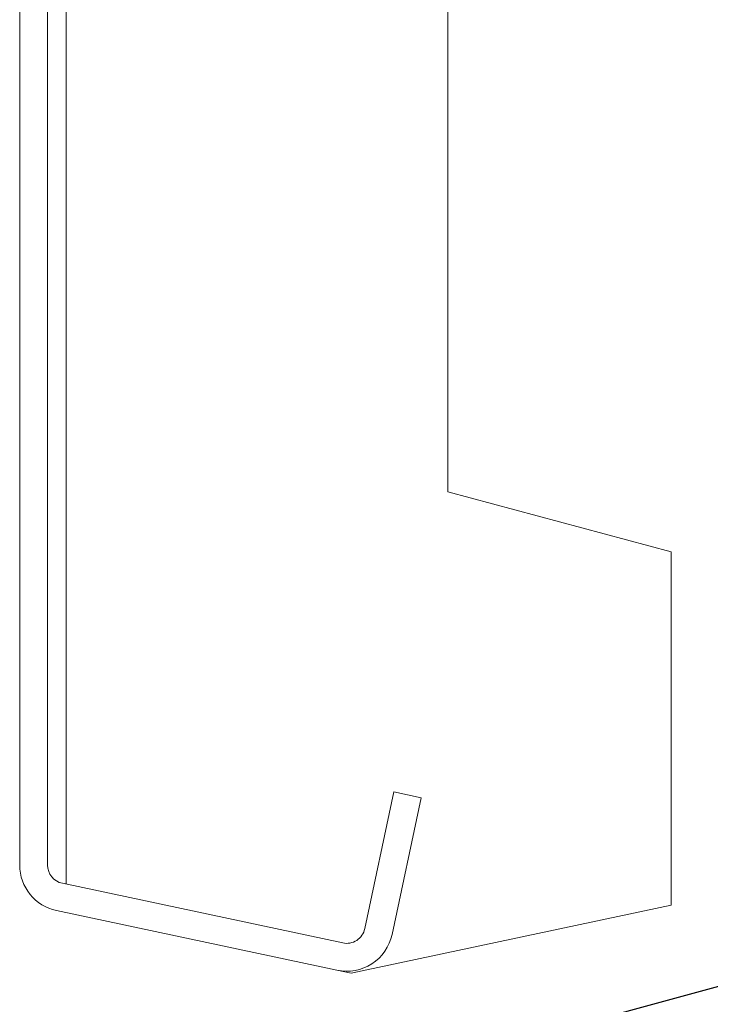
# Model space of a CAD drawing. Units: millimetres. Extents: x 0 to 10710, y 0 to 1485.
# Drawn here: x 7248 to 7285, y 224 to 277 of the extents above; entities that cross this region are included whole.
import ezdxf

# ---------------------------------------------------------------- set-up
doc = ezdxf.new("R2010")
doc.units = ezdxf.units.MM
doc.layers.add('views', color=4, linetype='Continuous', lineweight=15)

# ---------------------------------------------------------------- blocks, each defined once
blk = doc.blocks.new('800_bottom_side')
at = {"layer": 'views'}
for p, q in [((-2.5, -123.068), (-2.5, 0)), ((-1.5, 0), (-1.5, -122.052)), ((0, -122.052), (0, 0)), ((-23, -42.014), (-23, -102.014)), ((-23, -102.014), (-35, -105.23)), ((-35, -105.23), (-35, -124.209)), ((-20.103, -118.126), (-21.57, -118.438)), ((-18.544, -125.462), (-20.103, -118.126)), ((-21.57, -118.438), (-20.011, -125.774)), ((-2.292, -123.03), (-17.358, -126.233)), ((-35, -124.209), (-17.812, -127.863)), ((-17.046, -127.7), (-1.98, -124.498)), ((-17.046, -127.7), (-17.812, -127.863))]:
    blk.add_line(p, q, dxfattribs=at)
for centre, radius, start, end in [((-2.5, -122.052), 1, 282, 0), ((-2.5, -122.052), 2.5, 282, 0), ((-17.566, -125.254), 2.5, 192, 282), ((-17.566, -125.254), 1, 192, 282)]:
    blk.add_arc(centre, radius, start, end, dxfattribs=at)

msp = doc.modelspace()

# ---------------------------------------------------------------- linework, layer by layer
at = {"color": 2}
msp.add_lwpolyline([(7289.346, 265.709), (7289.346, 225.709), (7250.046, 214.991), (7250.046, 191.736), (7301.359, 191.736), (7301.359, 193.136), (7291.359, 193.136)], dxfattribs=at)

# ---------------------------------------------------------------- block references
at = {"layer": 'views', "xscale": -1}
msp.add_blockref('800_bottom_side', (7248.321, 353.335), dxfattribs=at)

doc.saveas('drawing.dxf')
